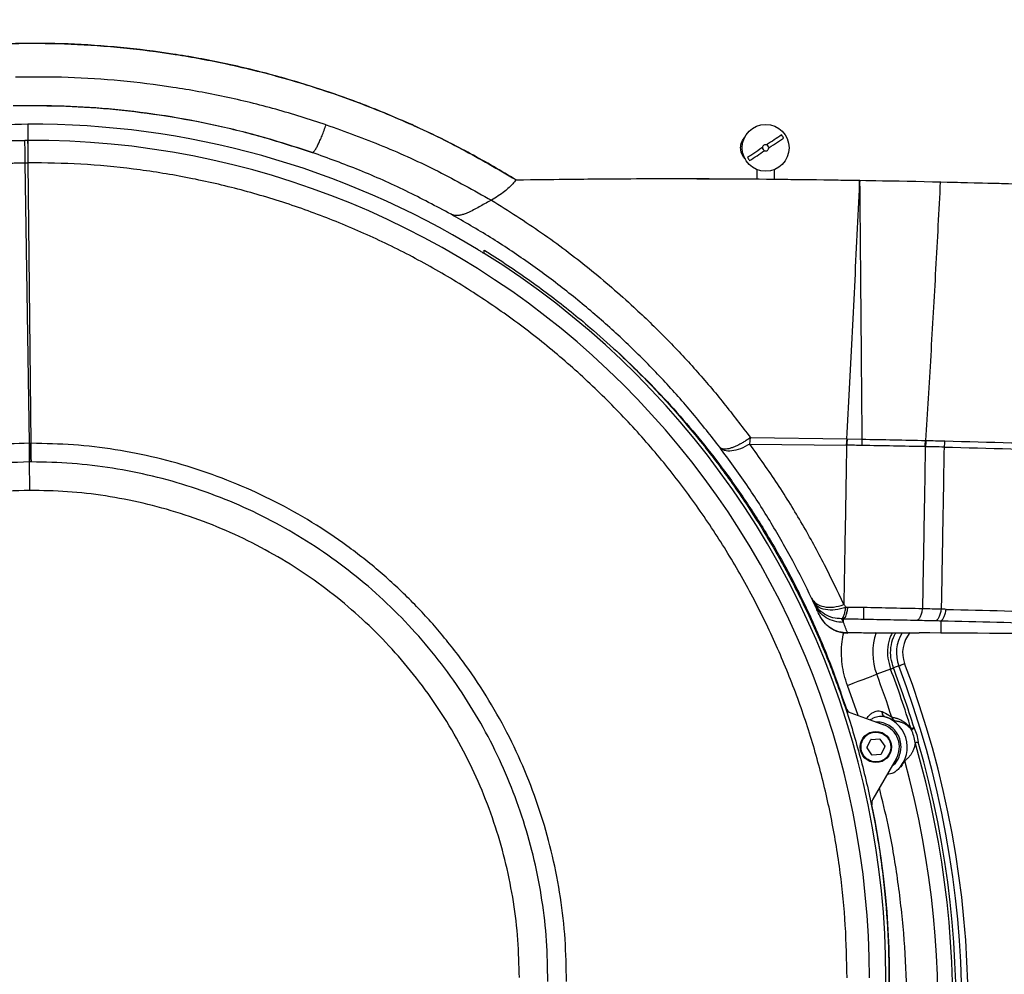
# Model space of a CAD drawing. Extents: x 0.5 to 33.5, y 0.5 to 21.5.
# Drawn here: x 8.4 to 9.2, y 5.3 to 6.1 of the extents above; entities that cross this region are included whole.
import ezdxf

# ---------------------------------------------------------------- set-up
doc = ezdxf.new("R2010")
doc.units = 0
doc.header["$MEASUREMENT"] = 0
doc.header["$PDSIZE"] = -1
doc.linetypes.add('SLD-SOLID', pattern=[0])
doc.layers.get('0').update_dxf_attribs({"linetype": 'CONTINUOUS'})
doc.layers.get('DEFPOINTS').update_dxf_attribs({"linetype": 'CONTINUOUS'})
doc.styles.add('SLDTEXTSTYLE0', font='txt', dxfattribs={"width": 0.913})
doc.dimstyles.new('SLDDIMSTYLE1', dxfattribs={"dimtxt": 0.1875, "dimasz": 0.18, "dimexe": 0, "dimexo": 0.0625, "dimgap": 0.046875, "dimtad": 0, "dimtih": 1, "dimtoh": 1, "dimdec": 1, "dimlfac": 16, "dimrnd": 1e-09, "dimzin": 12, "dimtxsty": 'SLDTEXTSTYLE0', "dimsah": 1, "dimcen": 0.09, "dimazin": 3, "dimtfac": 1, "dimtdec": 3, "dimtofl": 0, "dimtmove": 0, "dimatfit": 3, "dimtolj": 1, "dimtzin": 12})

# ---------------------------------------------------------------- blocks, each defined once
blk = doc.blocks.new('_D_5')
at = {"color": 0, "linetype": 'SLD-SOLID'}
for p, q in [((7.1365, 4.20733), (7.1365, 13.5915)), ((7.3165, 13.5915), (14.32438, 13.5915)), ((20.72864, 13.5915), (15.81032, 13.5915)), ((20.90864, 4.48538), (20.90864, 13.5915))]:
    blk.add_line(p, q, dxfattribs=at)
for points in [[(7.3165, 13.6215), (7.3165, 13.5615), (7.1365, 13.5915)], [(20.72864, 13.6215), (20.72864, 13.5615), (20.90864, 13.5915)]]:
    blk.add_solid(points, dxfattribs=at)
at = {"layer": 'DEFPOINTS', "color": 0, "linetype": 'SLD-SOLID'}
for p in [(7.1365, 13.5915), (20.90864, 4.42288), (7.1365, 4.14483)]:
    blk.add_point(p, dxfattribs=at)
at = {"color": 0, "linetype": 'SLD-SOLID', "insert": (15.06735, 13.5915), "char_height": 0.1875, "attachment_point": 5, "style": 'SLDTEXTSTYLE0'}
blk.add_mtext('\\A1;220.4 [559.7]', dxfattribs=at)

msp = doc.modelspace()

# ---------------------------------------------------------------- linework, layer by layer
at = {"color": 7, "linetype": 'CONTINUOUS'}
for p, q in [((8.39509, 5.97754), (8.39516, 5.9648)), ((8.39516, 5.9648), (8.39526, 5.9648)), ((8.39623, 5.72632), (8.39294, 5.94714)), ((8.39525, 5.94716), (8.39535, 5.94716)), ((8.39777, 5.72633), (8.39535, 5.94716)), ((8.96905, 5.93442), (8.96905, 5.94189)), ((8.98258, 5.94212), (8.98258, 5.9343)), ((9.04984, 5.93117), (9.04982, 5.93341)), ((9.04982, 5.93341), (9.04995, 5.93341)), ((9.04995, 5.93341), (9.04984, 5.93117)), ((9.04995, 5.93341), (9.11331, 5.93215)), ((8.76, 5.91769), (8.7601, 5.91774)), ((8.75436, 5.87577), (8.75436, 5.87569)), ((8.96331, 5.72577), (8.96379, 5.7308)), ((8.96379, 5.7308), (9.03975, 5.72977)), ((9.03975, 5.72977), (9.03923, 5.72485)), ((9.03975, 5.72977), (9.04008, 5.72976)), ((9.04008, 5.72976), (9.0516, 5.72957)), ((9.10209, 5.72854), (9.10172, 5.72855)), ((8.39623, 5.72632), (8.39636, 5.72632)), ((8.39636, 5.72632), (8.39777, 5.72633)), ((8.96331, 5.72577), (9.03923, 5.72485)), ((9.03957, 5.72484), (9.03923, 5.72485)), ((9.10115, 5.72369), (9.10152, 5.72368)), ((8.39631, 5.71164), (8.39643, 5.71164)), ((9.01429, 5.5995), (9.013, 5.60226)), ((9.03713, 5.58537), (9.0358, 5.58823)), ((9.03713, 5.58537), (9.03718, 5.58824)), ((9.0966, 5.57705), (9.09653, 5.57686)), ((9.11377, 5.57698), (9.11373, 5.57698)), ((9.08066, 5.55111), (9.07647, 5.54952)), ((9.07417, 5.54865), (9.06324, 5.54449)), ((9.04867, 5.51198), (9.04027, 5.53575)), ((9.0429, 5.51408), (9.06896, 5.5046)), ((9.09266, 5.50229), (9.09273, 5.50211)), ((9.05562, 5.48688), (9.05862, 5.49302)), ((9.05881, 5.49315), (9.06563, 5.49363)), ((9.06583, 5.49353), (9.06966, 5.48787)), ((9.06968, 5.48764), (9.06668, 5.48149)), ((9.0935, 5.49086), (9.09294, 5.48726)), ((9.0935, 5.49087), (9.0935, 5.49086)), ((9.05947, 5.48098), (9.05564, 5.48665)), ((9.06649, 5.48136), (9.05967, 5.48088)), ((9.07863, 5.47803), (9.06022, 5.44613))]:
    msp.add_line(p, q, dxfattribs=at)
at = {"color": 7, "linetype": 'CONTINUOUS', "flags": 128}
for points in [[(8.39654, 5.68923), (8.39653, 5.69274), (8.39651, 5.69618), (8.39649, 5.69947), (8.39648, 5.70256), (8.39646, 5.70537), (8.39645, 5.70786), (8.39644, 5.70996), (8.39643, 5.71164)], [(9.11373, 5.57698), (9.10501, 5.57701), (9.0966, 5.57705)], [(9.08066, 5.55111), (9.08166, 5.55149), (9.08257, 5.55184), (9.08336, 5.55214), (9.08403, 5.55239), (9.08456, 5.5526), (9.08495, 5.55274), (9.08518, 5.55283), (9.08526, 5.55286)], [(9.04027, 5.53575), (9.04461, 5.5374), (9.0488, 5.53899), (9.05267, 5.54047), (9.05611, 5.54177), (9.05897, 5.54286), (9.06116, 5.5437), (9.0626, 5.54424), (9.06324, 5.54449)]]:
    msp.add_lwpolyline(points, dxfattribs=at)
at = {"color": 7, "linetype": 'CONTINUOUS'}
for centre, radius in [((8.97582, 5.95897), 0.01845), ((9.06265, 5.48726), 0.0123)]:
    msp.add_circle(centre, radius, dxfattribs=at)
for centre, radius, start, end in [((8.39847, 5.30575), 0.6718, 58.50456, 90.288), ((8.97582, 5.95897), 0.01613, 28.34584, 38.84942), ((8.39847, 5.30575), 0.65906, 359.97995, 90.27882), ((8.97582, 5.95897), 0.00246, 70.46754, 176.72773), ((8.97582, 5.95897), 0.00246, 356.72774, 70.46753), ((8.97582, 5.95897), 0.00246, 176.72774, 250.46753), ((8.97582, 5.95897), 0.00246, 250.46754, 356.72773), ((8.97582, 5.95897), 0.01613, 208.34584, 218.84942), ((8.39847, 5.30575), 0.67199, 325.33963, 58.0214), ((8.39847, 5.30575), 0.40589, 90.09504, 90.288), ((9.1081, 5.56155), 0.04799, 160.76087, 200.82339), ((9.1081, 5.56155), 0.02935, 147.71168, 200.82339), ((9.1081, 5.56155), 0.02443, 139.90282, 200.82339), ((8.37248, 5.28177), 0.75767, 299.63941, 20.82339), ((8.37248, 5.28177), 0.76259, 299.63941, 20.82339), ((8.37248, 5.28177), 0.73903, 18.05433, 20.82339), ((8.37248, 5.28177), 0.75073, 17.02458, 20.82339), ((8.37248, 5.28177), 0.75318, 17.02458, 20.82339), ((9.04501, 5.51987), 0.00615, 198.11046, 250), ((9.06265, 5.48726), 0.02473, 306.86191, 72.51614), ((9.06265, 5.48726), 0.01845, 330, 70), ((8.37248, 5.28177), 0.75073, 299.63941, 16.17232), ((8.37248, 5.28177), 0.75318, 299.63941, 16.14304), ((9.06265, 5.48726), 0.00704, 123.09735, 124.98073), ((9.06265, 5.48726), 0.00704, 63.09735, 64.98073), ((9.06265, 5.48726), 0.00704, 3.09735, 4.98073), ((9.06265, 5.48726), 0.00704, 183.09735, 184.98073), ((9.06265, 5.48726), 0.00704, 243.09735, 244.98073), ((9.06265, 5.48726), 0.00704, 303.09735, 304.98073), ((8.37248, 5.28177), 0.73903, 299.63941, 15.27116), ((8.39847, 5.30575), 0.6749, 333.2026, 11.63062), ((9.06554, 5.44305), 0.00615, 150, 191.63062)]:
    msp.add_arc(centre, radius, start, end, dxfattribs=at)
for points, knots in [([(8.30591, 6.0356), (8.31962, 6.03705), (8.34695, 6.03994), (8.38808, 6.04153), (8.42921, 6.04097), (8.47028, 6.03806), (8.51113, 6.03286), (8.55431, 6.02486), (8.59958, 6.01351), (8.64659, 5.99829), (8.6924, 5.97988), (8.73689, 5.95866), (8.76521, 5.94204), (8.77934, 5.93375)], [0, 0, 0, 0, 0.083542, 0.166477, 0.249504, 0.333027, 0.416383, 0.499601, 0.59989, 0.700116, 0.80014, 0.900293, 1, 1, 1, 1]), ([(8.77934, 5.93375), (8.76749, 5.94076), (8.74377, 5.95477), (8.70674, 5.97321), (8.66876, 5.98968), (8.62987, 6.00393), (8.59022, 6.01596), (8.54996, 6.02571), (8.5092, 6.03317), (8.46809, 6.03825), (8.42673, 6.04117), (8.39909, 6.04114), (8.38527, 6.04113)], [0, 0, 0, 0, 0.09985, 0.199847, 0.299948, 0.400093, 0.500192, 0.600251, 0.700237, 0.80018, 0.900098, 1, 1, 1, 1]), ([(8.62987, 5.97711), (8.6167, 5.98132), (8.59038, 5.98975), (8.55005, 5.99945), (8.50927, 6.00695), (8.46811, 6.01198), (8.42671, 6.01482), (8.39905, 6.01467), (8.38521, 6.0146)], [0, 0, 0, 0, 0.166904, 0.333698, 0.50037, 0.666944, 0.833485, 1, 1, 1, 1]), ([(8.3835, 5.99214), (8.39688, 5.99224), (8.42366, 5.99243), (8.46367, 5.98968), (8.50337, 5.98469), (8.54258, 5.97722), (8.58125, 5.96756), (8.60636, 5.95936), (8.61893, 5.95526)], [0, 0, 0, 0, 0.166514, 0.333049, 0.499602, 0.666224, 0.833004, 1, 1, 1, 1]), ([(8.61893, 5.95526), (8.60637, 5.95933), (8.58125, 5.96748), (8.54273, 5.97689), (8.50378, 5.98421), (8.46446, 5.98915), (8.42491, 5.99199), (8.39848, 5.99193), (8.38527, 5.99191)], [0, 0, 0, 0, 0.166885, 0.333716, 0.500428, 0.667034, 0.83358, 1, 1, 1, 1]), ([(8.39509, 5.97754), (8.38131, 5.97723), (8.35372, 5.9766), (8.3125, 5.97261), (8.27118, 5.96651), (8.22988, 5.95815), (8.1887, 5.94759), (8.15064, 5.93571), (8.11565, 5.92301), (8.0836, 5.90985), (8.05199, 5.89544), (8.03139, 5.88476), (8.02109, 5.87942)], [0, 0, 0, 0, 0.10596, 0.212016, 0.318, 0.426835, 0.535744, 0.644583, 0.733142, 0.821703, 0.91085, 1, 1, 1, 1]), ([(8.61893, 5.95526), (8.61917, 5.95527), (8.61963, 5.95531), (8.6207, 5.95648), (8.62197, 5.95842), (8.62343, 5.96114), (8.62502, 5.96452), (8.62667, 5.96841), (8.62832, 5.97266), (8.62935, 5.97563), (8.62987, 5.97711)], [0, 0, 0, 0, 0.124999, 0.250003, 0.374999, 0.499999, 0.625002, 0.750002, 0.875002, 1, 1, 1, 1]), ([(8.62987, 5.97711), (8.64482, 5.9717), (8.67476, 5.96088), (8.71827, 5.94102), (8.74608, 5.92547), (8.76, 5.91769)], [0, 0, 0, 0, 0.332916, 0.666241, 1, 1, 1, 1]), ([(8.98838, 5.96909), (8.98647, 5.96782), (8.9827, 5.96532), (8.97864, 5.96262), (8.97664, 5.96129)], [0, 0, 0, 0, 0.507525, 1, 1, 1, 1]), ([(7.55518, 5.32089), (7.56041, 5.3353), (7.57082, 5.36398), (7.58912, 5.40575), (7.60932, 5.44625), (7.63155, 5.48539), (7.65565, 5.52321), (7.68321, 5.56224), (7.71447, 5.60233), (7.7495, 5.64346), (7.7863, 5.68352), (7.8252, 5.72218), (7.86404, 5.75705), (7.90251, 5.78817), (7.94025, 5.81571), (7.97961, 5.84142), (8.02052, 5.86514), (8.06289, 5.8867), (8.10662, 5.90596), (8.15161, 5.92277), (8.19771, 5.937), (8.24227, 5.94791), (8.28498, 5.95589), (8.32399, 5.96108), (8.35493, 5.96357), (8.37287, 5.96434), (8.37937, 5.96454), (8.38116, 5.96459), (8.38294, 5.96463), (8.38473, 5.96467), (8.38652, 5.9647), (8.38919, 5.96475), (8.39126, 5.96477), (8.39273, 5.96478)], [0, 0, 0, 0, 0.041045, 0.081724, 0.122097, 0.162243, 0.202252, 0.242209, 0.2902, 0.338376, 0.386921, 0.43589, 0.485255, 0.526689, 0.568393, 0.610362, 0.652577, 0.695017, 0.737672, 0.780532, 0.823597, 0.866866, 0.903352, 0.939955, 0.97224, 0.986464, 0.988061, 0.989659, 0.991256, 0.992854, 0.994451, 0.996057, 1, 1, 1, 1]), ([(8.39516, 5.9648), (8.39472, 5.9648), (8.39392, 5.9648), (8.39311, 5.96479), (8.39273, 5.96479)], [0, 0, 0, 0, 0.537863, 1, 1, 1, 1]), ([(8.39294, 5.94714), (8.39292, 5.94955), (8.39287, 5.95437), (8.39281, 5.95998), (8.39276, 5.96387), (8.39274, 5.96448), (8.39273, 5.96478)], [0, 0, 0, 0, 0.25, 0.499998, 0.749998, 1, 1, 1, 1]), ([(8.39525, 5.94716), (8.39524, 5.94957), (8.39521, 5.95439), (8.39518, 5.96), (8.39516, 5.96389), (8.39516, 5.9645), (8.39516, 5.9648)], [0, 0, 0, 0, 0.249998, 0.499999, 0.75, 1, 1, 1, 1]), ([(8.39535, 5.94716), (8.39534, 5.94957), (8.39531, 5.95439), (8.39529, 5.96), (8.39527, 5.96389), (8.39527, 5.9645), (8.39526, 5.9648)], [0, 0, 0, 0, 0.249996, 0.499999, 0.75, 1, 1, 1, 1]), ([(8.96005, 5.95006), (8.95995, 5.95012), (8.95916, 5.95063), (8.95817, 5.95214), (8.95697, 5.95425), (8.95629, 5.95659), (8.95605, 5.95902), (8.95631, 5.96144), (8.95717, 5.96442), (8.9586, 5.96619), (8.95952, 5.96733)], [0, 0, 0, 0, 0.019091, 0.147407, 0.271322, 0.397395, 0.522901, 0.64696, 0.774149, 1, 1, 1, 1]), ([(8.97827, 5.95883), (8.97841, 5.95892), (8.97909, 5.95938), (8.98196, 5.96128), (8.98584, 5.96386), (8.98894, 5.96591), (8.99001, 5.96663)], [0, 0, 0, 0, 0.03367, 0.168396, 0.710254, 1, 1, 1, 1]), ([(8.72821, 5.90664), (8.71645, 5.9129), (8.69294, 5.92541), (8.65644, 5.94165), (8.63143, 5.95073), (8.61893, 5.95526)], [0, 0, 0, 0, 0.333743, 0.66706, 1, 1, 1, 1]), ([(8.97336, 5.95911), (8.97322, 5.95902), (8.97254, 5.95857), (8.96967, 5.95666), (8.96579, 5.95408), (8.9627, 5.95203), (8.96162, 5.95131)], [0, 0, 0, 0, 0.0336702, 0.1683987, 0.7102518, 1, 1, 1, 1]), ([(8.96326, 5.94885), (8.96517, 5.95012), (8.96893, 5.95262), (8.97299, 5.95532), (8.97499, 5.95665)], [0, 0, 0, 0, 0.507522, 1, 1, 1, 1]), ([(7.57294, 5.31469), (7.57295, 5.31472), (7.57303, 5.31496), (7.57332, 5.31578), (7.5739, 5.31746), (7.57484, 5.32016), (7.57635, 5.32442), (7.57854, 5.33049), (7.58154, 5.3386), (7.5856, 5.34921), (7.59091, 5.36252), (7.59772, 5.37869), (7.60593, 5.39704), (7.61571, 5.41748), (7.62693, 5.43931), (7.63968, 5.46235), (7.65401, 5.48642), (7.67035, 5.51188), (7.68884, 5.53865), (7.70962, 5.56663), (7.73101, 5.5935), (7.75263, 5.61917), (7.77414, 5.64358), (7.79732, 5.66858), (7.82232, 5.69403), (7.8493, 5.71975), (7.87943, 5.74642), (7.91213, 5.77296), (7.94669, 5.79838), (7.98101, 5.82119), (8.01488, 5.8415), (8.04807, 5.85942), (8.08238, 5.87605), (8.11753, 5.89112), (8.15318, 5.90441), (8.18683, 5.91524), (8.21829, 5.92391), (8.24739, 5.93071), (8.27399, 5.93592), (8.29797, 5.93978), (8.31925, 5.94256), (8.33777, 5.94445), (8.35284, 5.94563), (8.36471, 5.94632), (8.37367, 5.94671), (8.3803, 5.94692), (8.38487, 5.94703), (8.38753, 5.94708), (8.3895, 5.94711), (8.39097, 5.94712), (8.39215, 5.94714), (8.39274, 5.94714), (8.39289, 5.94714), (8.39293, 5.94714), (8.39294, 5.94714), (8.39294, 5.94714), (8.39294, 5.94714)], [0, 0, 0, 0, 0.000086, 0.000701, 0.002353, 0.004956, 0.008507, 0.014712, 0.022589, 0.03213, 0.045758, 0.061743, 0.080064, 0.100702, 0.123645, 0.147135, 0.172639, 0.200179, 0.229786, 0.261508, 0.295402, 0.323609, 0.353237, 0.384284, 0.41677, 0.450704, 0.486104, 0.526688, 0.565757, 0.603292, 0.639259, 0.673619, 0.706344, 0.743419, 0.77807, 0.810271, 0.839995, 0.86722, 0.891906, 0.914032, 0.933582, 0.95054, 0.964899, 0.974877, 0.983046, 0.989407, 0.99299, 0.995555, 0.996676, 0.998355, 0.999584, 0.99989, 0.999968, 0.99999, 0.999997, 1, 1, 1, 1]), ([(8.39294, 5.94714), (8.3933, 5.94715), (8.39407, 5.94715), (8.39484, 5.94716), (8.39525, 5.94716)], [0, 0, 0, 0, 0.469469, 1, 1, 1, 1]), ([(9.03989, 5.30553), (9.03963, 5.31932), (9.03913, 5.34699), (9.03496, 5.38841), (9.02828, 5.42966), (9.01883, 5.47053), (9.00671, 5.51082), (8.99193, 5.55033), (8.97454, 5.58887), (8.95461, 5.62626), (8.93222, 5.6623), (8.90748, 5.69682), (8.88048, 5.72964), (8.85136, 5.76063), (8.82025, 5.78961), (8.7873, 5.81647), (8.75267, 5.84106), (8.71653, 5.8633), (8.67905, 5.88306), (8.64042, 5.90029), (8.60083, 5.9149), (8.56047, 5.92685), (8.51956, 5.93611), (8.47828, 5.94261), (8.43684, 5.94659), (8.40916, 5.94697), (8.39535, 5.94716)], [0, 0, 0, 0, 0.0409413, 0.0821031, 0.1234377, 0.164913, 0.2065184, 0.2482279, 0.2900416, 0.3319374, 0.3738937, 0.415886, 0.4579078, 0.499955, 0.541997, 0.584025, 0.6260357, 0.6679914, 0.7098835, 0.7517114, 0.7934422, 0.835062, 0.876545, 0.9178643, 0.9590135, 1, 1, 1, 1]), ([(8.77934, 5.93375), (8.77852, 5.93271), (8.77683, 5.93054), (8.77378, 5.92752), (8.76841, 5.9229), (8.7636, 5.91992), (8.7601, 5.91774)], [0, 0, 0, 0, 0.15768, 0.326991, 0.509313, 1, 1, 1, 1]), ([(8.77934, 5.93375), (8.80946, 5.93413), (8.86963, 5.93488), (8.9598, 5.93467), (9.01974, 5.93383), (9.04982, 5.93341)], [0, 0, 0, 0, 0.3329204, 0.6651669, 1, 1, 1, 1]), ([(8.77934, 5.93375), (8.81099, 5.93416), (8.87436, 5.93496), (8.93746, 5.9346), (8.96905, 5.93442)], [0, 0, 0, 0, 0.499369, 1, 1, 1, 1]), ([(8.98258, 5.9343), (9.01754, 5.93385), (9.08766, 5.93296), (9.15739, 5.93106), (9.19235, 5.9301)], [0, 0, 0, 0, 0.4986323, 1, 1, 1, 1]), ([(9.03975, 5.72977), (9.04045, 5.74287), (9.04186, 5.7691), (9.04393, 5.80917), (9.04596, 5.84963), (9.04794, 5.89035), (9.04921, 5.91758), (9.04984, 5.93117)], [0, 0, 0, 0, 0.199691, 0.39985, 0.600161, 0.800316, 1, 1, 1, 1]), ([(9.04984, 5.93117), (9.04994, 5.92014), (9.05014, 5.89773), (9.05043, 5.86373), (9.05073, 5.83002), (9.05102, 5.79656), (9.05131, 5.76325), (9.0515, 5.74095), (9.0516, 5.72957)], [0, 0, 0, 0, 0.161672, 0.328329, 0.499821, 0.659652, 0.826446, 1, 1, 1, 1]), ([(9.11331, 5.93215), (9.11271, 5.92071), (9.11152, 5.89779), (9.10965, 5.86346), (9.10773, 5.82926), (9.10577, 5.79529), (9.10376, 5.76165), (9.1024, 5.73957), (9.10172, 5.72855)], [0, 0, 0, 0, 0.1663397, 0.3330583, 0.4999678, 0.6668838, 0.8336245, 1, 1, 1, 1]), ([(9.11331, 5.93215), (9.14191, 5.93145), (9.19916, 5.93003), (9.28447, 5.92719), (9.36936, 5.92396), (9.45425, 5.92037), (9.51082, 5.91775), (9.53934, 5.91643)], [0, 0, 0, 0, 0.200032, 0.400452, 0.598994, 0.797886, 1, 1, 1, 1]), ([(8.76, 5.91769), (8.75859, 5.91696), (8.75566, 5.91545), (8.75131, 5.913), (8.74684, 5.91052), (8.74306, 5.90859), (8.73984, 5.90719), (8.73714, 5.90625), (8.73475, 5.90571), (8.73274, 5.90554), (8.73106, 5.90564), (8.72954, 5.90598), (8.72863, 5.90643), (8.72821, 5.90664)], [0, 0, 0, 0, 0.110187, 0.228441, 0.345656, 0.476326, 0.553142, 0.639717, 0.736076, 0.801627, 0.867113, 0.938661, 1, 1, 1, 1]), ([(8.7601, 5.91774), (8.77335, 5.90935), (8.79986, 5.89257), (8.8372, 5.86422), (8.8696, 5.83631), (8.89737, 5.8094), (8.921, 5.78412), (8.94333, 5.75794), (8.95696, 5.73985), (8.96379, 5.7308)], [0, 0, 0, 0, 0.1663331, 0.3327068, 0.4992121, 0.6242432, 0.7494125, 0.874664, 1, 1, 1, 1]), ([(8.93977, 5.72317), (8.93273, 5.73217), (8.91866, 5.75017), (8.89555, 5.77614), (8.87105, 5.80114), (8.84507, 5.825), (8.81774, 5.84761), (8.78912, 5.86883), (8.75935, 5.88872), (8.73859, 5.90066), (8.72821, 5.90664)], [0, 0, 0, 0, 0.1249562, 0.2499185, 0.3748831, 0.4998247, 0.6247692, 0.7497481, 0.8748021, 1, 1, 1, 1]), ([(8.75436, 5.87569), (8.75432, 5.8757), (8.75423, 5.87573), (8.75358, 5.87609), (8.75259, 5.87667), (8.75118, 5.87752), (8.75006, 5.8782), (8.74944, 5.87858)], [0, 0, 0, 0, 0.174174, 0.348042, 0.530365, 0.737958, 1, 1, 1, 1]), ([(8.75436, 5.87841), (8.75575, 5.87753), (8.7627, 5.87317), (8.78056, 5.86146), (8.80727, 5.84231), (8.83511, 5.82004), (8.8518, 5.805), (8.85873, 5.79875)], [0, 0, 0, 0, 0.037432, 0.187182, 0.487232, 0.787279, 1, 1, 1, 1]), ([(8.75436, 5.8759), (8.75436, 5.87591), (8.75436, 5.87596), (8.75436, 5.8763), (8.75436, 5.87689), (8.75436, 5.87764), (8.75436, 5.87817), (8.75436, 5.87841)], [0, 0, 0, 0, 0.026709, 0.255782, 0.499508, 0.779282, 1, 1, 1, 1]), ([(8.85873, 5.79875), (8.8677, 5.7901), (8.88578, 5.77267), (8.91117, 5.74448), (8.93545, 5.71448), (8.9583, 5.68259), (8.97955, 5.64892), (8.99902, 5.61362), (9.01652, 5.5768), (9.0319, 5.53861), (9.04501, 5.49927), (9.05574, 5.45896), (9.06398, 5.41789), (9.06966, 5.37633), (9.07275, 5.3345), (9.07323, 5.29261), (9.07112, 5.25096), (9.06648, 5.20975), (9.05938, 5.1692), (9.04992, 5.12954), (9.03823, 5.09096), (9.02444, 5.05361), (9.00872, 5.01767), (8.99122, 4.98328), (8.97225, 4.95041), (8.95819, 4.9296), (8.95121, 4.91927)], [0, 0, 0, 0, 0.038776, 0.078102, 0.11796, 0.158797, 0.200067, 0.241754, 0.284149, 0.326827, 0.369767, 0.413081, 0.456499, 0.5, 0.543502, 0.58692, 0.630232, 0.673174, 0.715852, 0.758246, 0.799934, 0.841204, 0.88204, 0.921899, 0.961224, 1, 1, 1, 1]), ([(8.85873, 5.79875), (8.86599, 5.79188), (8.88053, 5.77812), (8.90121, 5.75624), (8.92101, 5.73346), (8.9409, 5.70831), (8.96054, 5.68072), (8.97959, 5.65056), (8.99712, 5.61912), (9.01296, 5.58642), (9.02723, 5.55262), (9.03518, 5.52951), (9.03916, 5.51795)], [0, 0, 0, 0, 0.088941, 0.177883, 0.267537, 0.357191, 0.462809, 0.568506, 0.674123, 0.782716, 0.891397, 1, 1, 1, 1]), ([(8.96379, 5.7308), (8.96295, 5.7302), (8.96126, 5.72898), (8.95866, 5.72732), (8.95611, 5.72585), (8.9536, 5.72457), (8.95116, 5.72349), (8.94884, 5.72265), (8.94671, 5.72206), (8.94478, 5.72174), (8.9431, 5.72169), (8.94172, 5.7219), (8.94056, 5.72235), (8.94005, 5.72288), (8.93977, 5.72317)], [0, 0, 0, 0, 0.0819002, 0.1651522, 0.2500077, 0.3288475, 0.413081, 0.500005, 0.5802458, 0.6636509, 0.7499951, 0.8295909, 0.9072409, 1, 1, 1, 1]), ([(9.04008, 5.72976), (9.04001, 5.72891), (9.03987, 5.72722), (9.03967, 5.72563), (9.03957, 5.72484)], [0, 0, 0, 0, 0.499984, 1, 1, 1, 1]), ([(9.0516, 5.72957), (9.06, 5.72941), (9.07672, 5.72909), (9.09341, 5.72873), (9.10172, 5.72855)], [0, 0, 0, 0, 0.501973, 1, 1, 1, 1]), ([(9.0516, 5.72957), (9.05161, 5.72873), (9.05163, 5.72702), (9.05164, 5.72543), (9.05165, 5.72463)], [0, 0, 0, 0, 0.495036, 1, 1, 1, 1]), ([(9.10115, 5.72369), (9.10126, 5.72447), (9.10148, 5.72604), (9.10164, 5.72771), (9.10172, 5.72855)], [0, 0, 0, 0, 0.499995, 1, 1, 1, 1]), ([(9.10209, 5.72854), (9.10201, 5.7277), (9.10185, 5.72603), (9.10163, 5.72446), (9.10152, 5.72368)], [0, 0, 0, 0, 0.499988, 1, 1, 1, 1]), ([(9.10209, 5.72854), (9.10455, 5.72848), (9.10948, 5.72837), (9.1144, 5.72826), (9.11686, 5.7282)], [0, 0, 0, 0, 0.499945, 1, 1, 1, 1]), ([(9.11686, 5.7282), (9.11678, 5.72737), (9.11661, 5.7257), (9.11639, 5.72413), (9.11628, 5.72335)], [0, 0, 0, 0, 0.499998, 1, 1, 1, 1]), ([(9.11686, 5.7282), (9.15195, 5.7273), (9.22215, 5.72549), (9.32699, 5.72173), (9.43159, 5.71746), (9.50104, 5.71426), (9.53578, 5.71266)], [0, 0, 0, 0, 0.2497, 0.499506, 0.74966, 1, 1, 1, 1]), ([(8.39623, 5.72632), (8.3855, 5.72603), (8.36406, 5.72544), (8.33215, 5.72166), (8.30072, 5.71601), (8.26989, 5.70842), (8.23981, 5.69906), (8.20865, 5.68726), (8.17668, 5.67274), (8.14426, 5.65527), (8.11339, 5.63591), (8.08415, 5.61486), (8.0543, 5.59051), (8.02426, 5.5627), (7.99438, 5.53139), (7.96647, 5.49911), (7.94056, 5.46576), (7.91698, 5.43093), (7.89605, 5.39433), (7.87765, 5.35588), (7.86789, 5.32903), (7.86296, 5.31548)], [0, 0, 0, 0, 0.045106, 0.090047, 0.134782, 0.179211, 0.223296, 0.267046, 0.319093, 0.370636, 0.421636, 0.472047, 0.521869, 0.583339, 0.643903, 0.703543, 0.762518, 0.821206, 0.880042, 0.939489, 1, 1, 1, 1]), ([(8.39623, 5.72632), (8.39624, 5.72487), (8.39626, 5.72196), (8.39628, 5.71763), (8.3963, 5.71388), (8.39631, 5.71239), (8.39631, 5.71164)], [0, 0, 0, 0, 0.24999, 0.4999991, 0.750005, 1, 1, 1, 1]), ([(8.39643, 5.71164), (8.39643, 5.71239), (8.39642, 5.71388), (8.3964, 5.71763), (8.39638, 5.72197), (8.39636, 5.72487), (8.39636, 5.72632)], [0, 0, 0, 0, 0.249999, 0.500003, 0.750003, 1, 1, 1, 1]), ([(8.3978, 5.71164), (8.3978, 5.71239), (8.39779, 5.71388), (8.39779, 5.71763), (8.39778, 5.72197), (8.39778, 5.72488), (8.39777, 5.72633)], [0, 0, 0, 0, 0.250001, 0.500002, 0.750003, 1, 1, 1, 1]), ([(8.81904, 5.30264), (8.81886, 5.31373), (8.81852, 5.33588), (8.81469, 5.36892), (8.80845, 5.40155), (8.79961, 5.43358), (8.78827, 5.46484), (8.7745, 5.49511), (8.75838, 5.5242), (8.74001, 5.55193), (8.7195, 5.57813), (8.69699, 5.60264), (8.67261, 5.62528), (8.64653, 5.64593), (8.61889, 5.66445), (8.58989, 5.68074), (8.55969, 5.69467), (8.5285, 5.70618), (8.49651, 5.7152), (8.46392, 5.72162), (8.43094, 5.72563), (8.40883, 5.72609), (8.39777, 5.72633)], [0, 0, 0, 0, 0.050076, 0.100014, 0.149975, 0.199955, 0.249951, 0.29996, 0.349981, 0.40001, 0.450043, 0.50008, 0.550118, 0.600153, 0.650183, 0.700204, 0.750215, 0.800212, 0.850193, 0.900153, 0.950089, 1, 1, 1, 1]), ([(8.96331, 5.72577), (8.96087, 5.72441), (8.95597, 5.72169), (8.94896, 5.72), (8.94307, 5.72026), (8.94087, 5.7222), (8.93977, 5.72317)], [0, 0, 0, 0, 0.249999, 0.500006, 0.750002, 1, 1, 1, 1]), ([(9.01201, 5.60434), (9.0072, 5.61412), (8.99754, 5.63375), (8.98043, 5.66365), (8.96145, 5.69363), (8.947, 5.71332), (8.93977, 5.72317)], [0, 0, 0, 0, 0.2478, 0.497393, 0.74834, 1, 1, 1, 1]), ([(9.03738, 5.59936), (9.03247, 5.60979), (9.02262, 5.63072), (9.00509, 5.66256), (8.98562, 5.69443), (8.97075, 5.71532), (8.96331, 5.72577)], [0, 0, 0, 0, 0.248302, 0.498069, 0.74885, 1, 1, 1, 1]), ([(9.03957, 5.72484), (9.03938, 5.71376), (9.03899, 5.69168), (9.03843, 5.65974), (9.03789, 5.62881), (9.03755, 5.60916), (9.03738, 5.59936)], [0, 0, 0, 0, 0.252671, 0.503425, 0.752455, 1, 1, 1, 1]), ([(9.05165, 5.72463), (9.04971, 5.72466), (9.04568, 5.72474), (9.04165, 5.72481), (9.03957, 5.72484)], [0, 0, 0, 0, 0.482296, 1, 1, 1, 1]), ([(9.10115, 5.72369), (9.09293, 5.72386), (9.07645, 5.72421), (9.05993, 5.72449), (9.05165, 5.72463)], [0, 0, 0, 0, 0.498482, 1, 1, 1, 1]), ([(9.10152, 5.72368), (9.1013, 5.71105), (9.10087, 5.68589), (9.10029, 5.65226), (9.09976, 5.62229), (9.09945, 5.60477), (9.0993, 5.59604)], [0, 0, 0, 0, 0.283, 0.563499, 0.78234, 1, 1, 1, 1]), ([(9.11628, 5.72335), (9.1138, 5.72341), (9.10888, 5.72352), (9.10396, 5.72363), (9.10152, 5.72368)], [0, 0, 0, 0, 0.504454, 1, 1, 1, 1]), ([(9.11628, 5.72335), (9.11607, 5.71072), (9.11564, 5.68556), (9.11506, 5.65194), (9.11453, 5.62196), (9.11422, 5.60445), (9.11406, 5.59572)], [0, 0, 0, 0, 0.282995, 0.563494, 0.782338, 1, 1, 1, 1]), ([(9.11628, 5.72335), (9.15141, 5.72246), (9.22169, 5.72066), (9.32665, 5.7169), (9.43138, 5.71262), (9.50091, 5.70941), (9.53569, 5.70781)], [0, 0, 0, 0, 0.249668, 0.499464, 0.749631, 1, 1, 1, 1]), ([(8.39631, 5.71164), (8.38386, 5.71124), (8.35897, 5.71045), (8.32201, 5.70528), (8.28572, 5.69759), (8.25036, 5.68727), (8.21613, 5.67455), (8.18318, 5.6596), (8.15161, 5.64261), (8.12153, 5.62376), (8.093, 5.60326), (8.06384, 5.5795), (8.03442, 5.55229), (8.00509, 5.52161), (7.97768, 5.48995), (7.95226, 5.4573), (7.92919, 5.42332), (7.90874, 5.38768), (7.89076, 5.35023), (7.88121, 5.32408), (7.87639, 5.31088)], [0, 0, 0, 0, 0.053658, 0.107231, 0.160545, 0.2134, 0.265796, 0.317734, 0.369203, 0.420164, 0.470576, 0.52047, 0.582159, 0.643115, 0.703268, 0.762538, 0.821306, 0.880094, 0.939474, 1, 1, 1, 1]), ([(8.80435, 5.30274), (8.80419, 5.31343), (8.80386, 5.33481), (8.80016, 5.3667), (8.79413, 5.39821), (8.78559, 5.42915), (8.77465, 5.45931), (8.76136, 5.48852), (8.74581, 5.51658), (8.72809, 5.54333), (8.70831, 5.5686), (8.6866, 5.59223), (8.6631, 5.61408), (8.63794, 5.634), (8.61129, 5.65187), (8.58332, 5.66759), (8.55419, 5.68104), (8.52409, 5.69216), (8.49321, 5.70088), (8.46173, 5.70708), (8.42986, 5.71097), (8.40849, 5.71142), (8.3978, 5.71164)], [0, 0, 0, 0, 0.05, 0.1, 0.15, 0.2, 0.25, 0.3, 0.35, 0.4, 0.45, 0.5, 0.55, 0.6, 0.65, 0.7, 0.75, 0.8, 0.850001, 0.9, 0.95, 1, 1, 1, 1]), ([(8.39654, 5.68923), (8.38496, 5.68887), (8.36172, 5.68814), (8.3271, 5.68338), (8.29295, 5.67626), (8.25955, 5.66666), (8.22717, 5.65482), (8.1959, 5.64084), (8.16586, 5.62491), (8.1371, 5.60716), (8.10969, 5.58773), (8.08154, 5.5651), (8.05302, 5.53904), (8.02449, 5.50951), (7.99774, 5.47888), (7.97283, 5.44728), (7.9502, 5.41439), (7.93014, 5.37992), (7.91255, 5.34375), (7.90321, 5.31849), (7.8985, 5.30575)], [0, 0, 0, 0, 0.052163, 0.104606, 0.157082, 0.209144, 0.260925, 0.31222, 0.363233, 0.413931, 0.464259, 0.514412, 0.576461, 0.638083, 0.699207, 0.759481, 0.819177, 0.878797, 0.938895, 1, 1, 1, 1]), ([(8.78195, 5.30575), (8.78173, 5.31565), (8.78128, 5.33556), (8.77766, 5.36539), (8.77182, 5.3951), (8.76355, 5.42443), (8.75295, 5.45311), (8.7401, 5.48084), (8.72513, 5.50739), (8.70822, 5.53251), (8.68954, 5.55602), (8.66922, 5.57787), (8.64728, 5.59807), (8.62367, 5.61663), (8.59846, 5.63342), (8.57184, 5.64826), (8.54404, 5.66097), (8.51531, 5.67142), (8.48594, 5.67954), (8.4562, 5.68524), (8.42636, 5.68871), (8.40644, 5.68906), (8.39654, 5.68923)], [0, 0, 0, 0, 0.049145, 0.098837, 0.14896, 0.19939, 0.25, 0.300609, 0.351038, 0.401161, 0.450854, 0.5, 0.549145, 0.598837, 0.64896, 0.69939, 0.75, 0.800609, 0.851038, 0.901161, 0.950855, 1, 1, 1, 1]), ([(9.01201, 5.60434), (9.01307, 5.60281), (9.01519, 5.59974), (9.02145, 5.59741), (9.02913, 5.59701), (9.03463, 5.59857), (9.03738, 5.59936)], [0, 0, 0, 0, 0.2499983, 0.5000008, 0.7499909, 1, 1, 1, 1]), ([(9.013, 5.60226), (9.01283, 5.60261), (9.0125, 5.6033), (9.01217, 5.604), (9.01201, 5.60434)], [0, 0, 0, 0, 0.51066, 1, 1, 1, 1]), ([(9.0358, 5.58823), (9.03343, 5.58837), (9.02869, 5.58864), (9.02214, 5.59161), (9.01655, 5.59611), (9.01418, 5.60021), (9.013, 5.60226)], [0, 0, 0, 0, 0.250012, 0.500008, 0.749996, 1, 1, 1, 1]), ([(9.03893, 5.59718), (9.03614, 5.59636), (9.03054, 5.59472), (9.02268, 5.59511), (9.01625, 5.59752), (9.01408, 5.60068), (9.013, 5.60226)], [0, 0, 0, 0, 0.250006, 0.500006, 0.749992, 1, 1, 1, 1]), ([(9.03713, 5.58537), (9.03476, 5.58551), (9.03, 5.58579), (9.02343, 5.58878), (9.01783, 5.59331), (9.01547, 5.59744), (9.01429, 5.5995)], [0, 0, 0, 0, 0.249999, 0.499995, 0.750007, 1, 1, 1, 1]), ([(9.01797, 5.59147), (9.0174, 5.59273), (9.01624, 5.59529), (9.01494, 5.59809), (9.01429, 5.5995)], [0, 0, 0, 0, 0.495358, 1, 1, 1, 1]), ([(9.0358, 5.58823), (9.03608, 5.58844), (9.03667, 5.58888), (9.03735, 5.59036), (9.03788, 5.59198), (9.03839, 5.59396), (9.03872, 5.59589), (9.03893, 5.59718)], [0, 0, 0, 0, 0.234161, 0.478694, 0.60065, 0.734543, 1, 1, 1, 1]), ([(9.04045, 5.59719), (9.04024, 5.59598), (9.03982, 5.59355), (9.03902, 5.59087), (9.03813, 5.58894), (9.0375, 5.58847), (9.03718, 5.58824)], [0, 0, 0, 0, 0.250003, 0.499997, 0.750001, 1, 1, 1, 1]), ([(9.03738, 5.59936), (9.03769, 5.59901), (9.03831, 5.59833), (9.03872, 5.59756), (9.03893, 5.59718)], [0, 0, 0, 0, 0.506251, 1, 1, 1, 1]), ([(9.04045, 5.59719), (9.04021, 5.59719), (9.0397, 5.59719), (9.0392, 5.59718), (9.03893, 5.59718)], [0, 0, 0, 0, 0.472633, 1, 1, 1, 1]), ([(9.05276, 5.59701), (9.05077, 5.59705), (9.04668, 5.59714), (9.04257, 5.59717), (9.04045, 5.59719)], [0, 0, 0, 0, 0.4846692, 1, 1, 1, 1]), ([(9.0993, 5.59604), (9.09155, 5.59621), (9.07604, 5.59654), (9.06053, 5.59685), (9.05276, 5.59701)], [0, 0, 0, 0, 0.499442, 1, 1, 1, 1]), ([(9.05276, 5.59701), (9.05277, 5.59583), (9.05279, 5.59401), (9.0528, 5.59203), (9.05282, 5.59059), (9.05283, 5.58938), (9.05284, 5.5884), (9.05284, 5.58812), (9.05284, 5.58797)], [0, 0, 0, 0, 0.238187, 0.366328, 0.500423, 0.661191, 0.815282, 1, 1, 1, 1]), ([(9.04044, 5.57702), (9.03808, 5.57721), (9.03336, 5.57759), (9.02693, 5.58065), (9.02144, 5.58523), (9.01914, 5.58936), (9.01797, 5.59147)], [0, 0, 0, 0, 0.249998, 0.500004, 0.745137, 1, 1, 1, 1]), ([(9.01827, 5.59104), (9.0186, 5.59032), (9.01952, 5.58828), (9.0218, 5.58531), (9.02494, 5.58225), (9.02861, 5.57982), (9.03265, 5.57809), (9.03664, 5.5771), (9.03927, 5.57702), (9.04043, 5.57699)], [0, 0, 0, 0, 0.085071, 0.242865, 0.400657, 0.558452, 0.716292, 0.874263, 1, 1, 1, 1]), ([(9.0993, 5.59604), (9.09902, 5.59482), (9.09846, 5.59238), (9.09745, 5.58968), (9.09636, 5.58775), (9.0956, 5.5873), (9.09522, 5.58707)], [0, 0, 0, 0, 0.250001, 0.499999, 0.750004, 1, 1, 1, 1]), ([(9.11406, 5.59572), (9.11169, 5.59577), (9.10677, 5.59588), (9.10185, 5.59598), (9.0993, 5.59604)], [0, 0, 0, 0, 0.4805232, 1, 1, 1, 1]), ([(9.11406, 5.59572), (9.11378, 5.5945), (9.11321, 5.59206), (9.11219, 5.58936), (9.1111, 5.58743), (9.11034, 5.58698), (9.10996, 5.58675)], [0, 0, 0, 0, 0.250002, 0.500003, 0.75, 1, 1, 1, 1]), ([(9.1139, 5.58667), (9.11428, 5.58689), (9.11504, 5.58735), (9.11615, 5.58927), (9.11717, 5.59197), (9.11774, 5.59441), (9.11803, 5.59563)], [0, 0, 0, 0, 0.25, 0.500003, 0.750003, 1, 1, 1, 1]), ([(9.11803, 5.59563), (9.1173, 5.59565), (9.11598, 5.59568), (9.11465, 5.59571), (9.11406, 5.59572)], [0, 0, 0, 0, 0.549717, 1, 1, 1, 1]), ([(9.11803, 5.59563), (9.14858, 5.59486), (9.20967, 5.59333), (9.3009, 5.59022), (9.39188, 5.58671), (9.45231, 5.58407), (9.48252, 5.58274)], [0, 0, 0, 0, 0.250107, 0.49993, 0.749911, 1, 1, 1, 1]), ([(9.0358, 5.58823), (9.03604, 5.58823), (9.0365, 5.58824), (9.03696, 5.58824), (9.03718, 5.58824)], [0, 0, 0, 0, 0.5154721, 1, 1, 1, 1]), ([(9.04044, 5.57702), (9.03986, 5.57834), (9.03869, 5.58099), (9.03766, 5.5839), (9.03713, 5.58537)], [0, 0, 0, 0, 0.495673, 1, 1, 1, 1]), ([(9.03718, 5.58824), (9.03965, 5.5882), (9.04487, 5.58813), (9.05009, 5.58802), (9.05284, 5.58797)], [0, 0, 0, 0, 0.473519, 1, 1, 1, 1]), ([(9.05284, 5.58797), (9.05991, 5.58782), (9.07404, 5.58753), (9.08817, 5.58723), (9.09522, 5.58707)], [0, 0, 0, 0, 0.500468, 1, 1, 1, 1]), ([(9.09522, 5.58707), (9.09778, 5.58702), (9.10269, 5.58691), (9.1076, 5.58681), (9.10996, 5.58675)], [0, 0, 0, 0, 0.520156, 1, 1, 1, 1]), ([(9.10996, 5.58675), (9.11055, 5.58674), (9.11186, 5.58671), (9.11318, 5.58668), (9.1139, 5.58667)], [0, 0, 0, 0, 0.451917, 1, 1, 1, 1]), ([(9.1139, 5.58667), (9.11386, 5.58478), (9.11381, 5.58142), (9.11375, 5.57834), (9.11373, 5.57698)], [0, 0, 0, 0, 0.560068, 1, 1, 1, 1]), ([(9.1139, 5.58667), (9.14321, 5.58593), (9.2018, 5.58446), (9.28934, 5.58148), (9.37666, 5.57811), (9.43466, 5.57558), (9.46368, 5.57431)], [0, 0, 0, 0, 0.250025, 0.499824, 0.749805, 1, 1, 1, 1]), ([(9.04027, 5.53575), (9.03934, 5.53848), (9.03748, 5.54394), (9.03593, 5.55254), (9.03537, 5.56134), (9.03577, 5.56965), (9.03685, 5.57488), (9.03733, 5.57718)], [0, 0, 0, 0, 0.205048, 0.410116, 0.620539, 0.832557, 1, 1, 1, 1]), ([(9.05293, 5.577), (9.05072, 5.57701), (9.04655, 5.57702), (9.04239, 5.57702), (9.04044, 5.57702)], [0, 0, 0, 0, 0.531259, 1, 1, 1, 1]), ([(9.09653, 5.57686), (9.08939, 5.57689), (9.07485, 5.57694), (9.06032, 5.57698), (9.05293, 5.577)], [0, 0, 0, 0, 0.491668, 1, 1, 1, 1]), ([(9.07562, 5.57719), (9.0751, 5.57627), (9.07316, 5.5728), (9.07181, 5.56591), (9.07161, 5.55708), (9.07332, 5.55146), (9.07417, 5.54865)], [0, 0, 0, 0, 0.1072956, 0.4048649, 0.7024369, 1, 1, 1, 1]), ([(9.07647, 5.54952), (9.07567, 5.55214), (9.07408, 5.55738), (9.07425, 5.56562), (9.07565, 5.57241), (9.07768, 5.57599), (9.07836, 5.57718)], [0, 0, 0, 0, 0.285268, 0.570535, 0.8558, 1, 1, 1, 1]), ([(9.41876, 5.57278), (9.36816, 5.57377), (9.26651, 5.57577), (9.16484, 5.57657), (9.11377, 5.57698)], [0, 0, 0, 0, 0.4977162, 1, 1, 1, 1]), ([(9.07417, 5.54865), (9.07422, 5.54866), (9.07431, 5.5487), (9.07481, 5.54889), (9.07552, 5.54916), (9.07615, 5.5494), (9.07647, 5.54952)], [0, 0, 0, 0, 0.249996, 0.500006, 0.749991, 1, 1, 1, 1]), ([(9.05523, 5.5096), (9.05614, 5.51073), (9.05769, 5.51266), (9.06036, 5.51448), (9.06277, 5.51553), (9.06522, 5.51589), (9.06673, 5.51545), (9.06749, 5.51522)], [0, 0, 0, 0, 0.260865, 0.446302, 0.624186, 0.810484, 1, 1, 1, 1]), ([(9.07008, 5.51085), (9.06857, 5.51108), (9.06548, 5.51155), (9.06124, 5.51038), (9.05892, 5.50902), (9.05812, 5.50855)], [0, 0, 0, 0, 0.386473, 0.789637, 1, 1, 1, 1]), ([(9.06749, 5.51522), (9.0694, 5.51428), (9.07223, 5.51289), (9.07454, 5.51116), (9.07494, 5.51093), (9.07513, 5.51081)], [0, 0, 0, 0, 0.512155, 0.759665, 1, 1, 1, 1]), ([(9.07008, 5.51085), (9.06973, 5.51102), (9.06902, 5.51135), (9.06822, 5.51237), (9.06765, 5.51366), (9.06755, 5.5147), (9.06749, 5.51522)], [0, 0, 0, 0, 0.2499922, 0.4999843, 0.7500001, 1, 1, 1, 1]), ([(9.07738, 5.50772), (9.07721, 5.50779), (9.07685, 5.50794), (9.07522, 5.50885), (9.073, 5.50991), (9.07105, 5.51054), (9.07008, 5.51085)], [0, 0, 0, 0, 0.245555, 0.507939, 0.755809, 1, 1, 1, 1]), ([(9.08246, 5.48726), (9.08233, 5.48901), (9.08205, 5.49258), (9.07984, 5.49758), (9.07644, 5.50183), (9.07207, 5.50493), (9.0673, 5.50682), (9.06399, 5.50692), (9.06244, 5.50698)], [0, 0, 0, 0, 0.167776, 0.341865, 0.515959, 0.683737, 0.851516, 1, 1, 1, 1]), ([(9.07513, 5.51081), (9.07538, 5.51021), (9.07588, 5.509), (9.07688, 5.50815), (9.07738, 5.50772)], [0, 0, 0, 0, 0.4999534, 1, 1, 1, 1]), ([(9.07513, 5.51081), (9.07557, 5.51073), (9.07645, 5.51058), (9.07777, 5.51025), (9.07905, 5.50987), (9.0803, 5.50941), (9.08159, 5.50886), (9.08275, 5.50828), (9.08379, 5.50769), (9.08462, 5.50717), (9.08545, 5.50659), (9.08632, 5.50592), (9.08724, 5.50513), (9.08823, 5.50416), (9.08923, 5.50307), (9.08998, 5.50204), (9.09031, 5.50157)], [0, 0, 0, 0, 0.10248, 0.200799, 0.294961, 0.384964, 0.470813, 0.566152, 0.6232, 0.677223, 0.728223, 0.782955, 0.838407, 0.893265, 0.952111, 1, 1, 1, 1]), ([(9.09065, 5.5007), (9.09037, 5.50106), (9.08975, 5.50188), (9.08891, 5.50274), (9.08808, 5.5035), (9.08729, 5.50413), (9.08656, 5.50465), (9.08573, 5.50518), (9.08476, 5.50572), (9.08368, 5.50622), (9.0826, 5.50664), (9.08153, 5.50699), (9.08048, 5.50726), (9.07945, 5.50747), (9.07842, 5.50763), (9.07774, 5.50769), (9.07738, 5.50772)], [0, 0, 0, 0, 0.04471, 0.099967, 0.153197, 0.204912, 0.258906, 0.305193, 0.385135, 0.473886, 0.553527, 0.639657, 0.733647, 0.816256, 0.903807, 1, 1, 1, 1]), ([(9.05214, 5.49237), (9.05293, 5.49363), (9.05413, 5.49556), (9.05663, 5.49737), (9.05881, 5.49839), (9.06116, 5.49893), (9.06422, 5.49901), (9.06789, 5.49802), (9.07093, 5.49574), (9.07276, 5.49328), (9.07378, 5.4911), (9.07432, 5.48876), (9.07444, 5.48567), (9.07366, 5.48353), (9.07316, 5.48214)], [0, 0, 0, 0, 0.119726, 0.184175, 0.250006, 0.315827, 0.380268, 0.499998, 0.619725, 0.684175, 0.75, 0.815819, 0.880272, 1, 1, 1, 1]), ([(9.09266, 5.50229), (9.09234, 5.50219), (9.09169, 5.50199), (9.09096, 5.50177), (9.09046, 5.50161), (9.09036, 5.50158), (9.09031, 5.50157)], [0, 0, 0, 0, 0.249962, 0.499964, 0.75001, 1, 1, 1, 1]), ([(9.09065, 5.5007), (9.09058, 5.50084), (9.09045, 5.50113), (9.09036, 5.50142), (9.09031, 5.50157)], [0, 0, 0, 0, 0.499804, 1, 1, 1, 1]), ([(9.09065, 5.5007), (9.09067, 5.50075), (9.09071, 5.50086), (9.09115, 5.50118), (9.09181, 5.5016), (9.09242, 5.50194), (9.09273, 5.50211)], [0, 0, 0, 0, 0.250008, 0.500001, 0.750058, 1, 1, 1, 1]), ([(9.0935, 5.49086), (9.09323, 5.49256), (9.0927, 5.49596), (9.09133, 5.49912), (9.09065, 5.5007)], [0, 0, 0, 0, 0.500272, 1, 1, 1, 1]), ([(9.09273, 5.50211), (9.09349, 5.50035), (9.09502, 5.49684), (9.09565, 5.49307), (9.09597, 5.49118)], [0, 0, 0, 0, 0.500179, 1, 1, 1, 1]), ([(9.07316, 5.48214), (9.07234, 5.48085), (9.07111, 5.47888), (9.06857, 5.4771), (9.06579, 5.47582), (9.06192, 5.47529), (9.0574, 5.47647), (9.05368, 5.47931), (9.05171, 5.48268), (9.051, 5.48565), (9.05084, 5.48875), (9.05163, 5.49093), (9.05214, 5.49237)], [0, 0, 0, 0, 0.123937, 0.188056, 0.251745, 0.373925, 0.5, 0.626079, 0.748252, 0.811942, 0.876061, 1, 1, 1, 1]), ([(9.0935, 5.49087), (9.09355, 5.49086), (9.09366, 5.49084), (9.09413, 5.49089), (9.09486, 5.49099), (9.09554, 5.49111), (9.09597, 5.49118)], [0, 0, 0, 0, 0.23152, 0.490399, 0.68061, 1, 1, 1, 1]), ([(9.07536, 5.47237), (9.07577, 5.47262), (9.0784, 5.47424), (9.08147, 5.47954), (9.08213, 5.48469), (9.08246, 5.48726)], [0, 0, 0, 0, 0.084769, 0.542377, 1, 1, 1, 1]), ([(9.09294, 5.48726), (9.09282, 5.48683), (9.09256, 5.48592), (9.09207, 5.48469), (9.09153, 5.48355), (9.09096, 5.48253), (9.09038, 5.4816), (9.08978, 5.48075), (9.08914, 5.47995), (9.08849, 5.47919), (9.0878, 5.47848), (9.08708, 5.47779), (9.0863, 5.4771), (9.08573, 5.47666), (9.08542, 5.47642)], [0, 0, 0, 0, 0.0693159, 0.1486991, 0.238154, 0.3131378, 0.3918162, 0.4775045, 0.5522956, 0.6347594, 0.7241145, 0.8028928, 0.8935158, 1, 1, 1, 1]), ([(9.08542, 5.47642), (9.08525, 5.47617), (9.08492, 5.47568), (9.08333, 5.4732), (9.08102, 5.47033), (9.07866, 5.46842), (9.07749, 5.46747)], [0, 0, 0, 0, 0.248988, 0.499231, 0.749759, 1, 1, 1, 1]), ([(9.07749, 5.46747), (9.07644, 5.46688), (9.0747, 5.4659), (9.07247, 5.46583), (9.07158, 5.46581)], [0, 0, 0, 0, 0.601909, 1, 1, 1, 1]), ([(9.01126, 4.96175), (9.01741, 4.97457), (9.02976, 5.00031), (9.04535, 5.04036), (9.05876, 5.08148), (9.06967, 5.1236), (9.07803, 5.16648), (9.08376, 5.20985), (9.08683, 5.25349), (9.08722, 5.29717), (9.08497, 5.34062), (9.08003, 5.38359), (9.0736, 5.42178), (9.06775, 5.44534), (9.06534, 5.45502)], [0, 0, 0, 0, 0.0841897, 0.1689243, 0.2541674, 0.3401245, 0.4262839, 0.5126058, 0.5989254, 0.6850851, 0.7710441, 0.8562851, 0.9410211, 1, 1, 1, 1])]:
    msp.add_open_spline(points, degree=3, knots=knots, dxfattribs=at)

# ---------------------------------------------------------------- dimensions: what is measured, and where the dimension line sits
at = {"color": 7, "linetype": 'SLD-SOLID'}
dim = msp.add_linear_dim(base=(7.1365, 13.5915), p1=(20.90864, 4.42288), p2=(7.1365, 4.14483), angle=0, dimstyle='SLDDIMSTYLE1', dxfattribs=at)
dim.commit()
dim.dimension.update_dxf_attribs({"geometry": '_D_5', "text_midpoint": (15.06735, 13.5915), "dimtype": 160})

doc.saveas('drawing.dxf')
